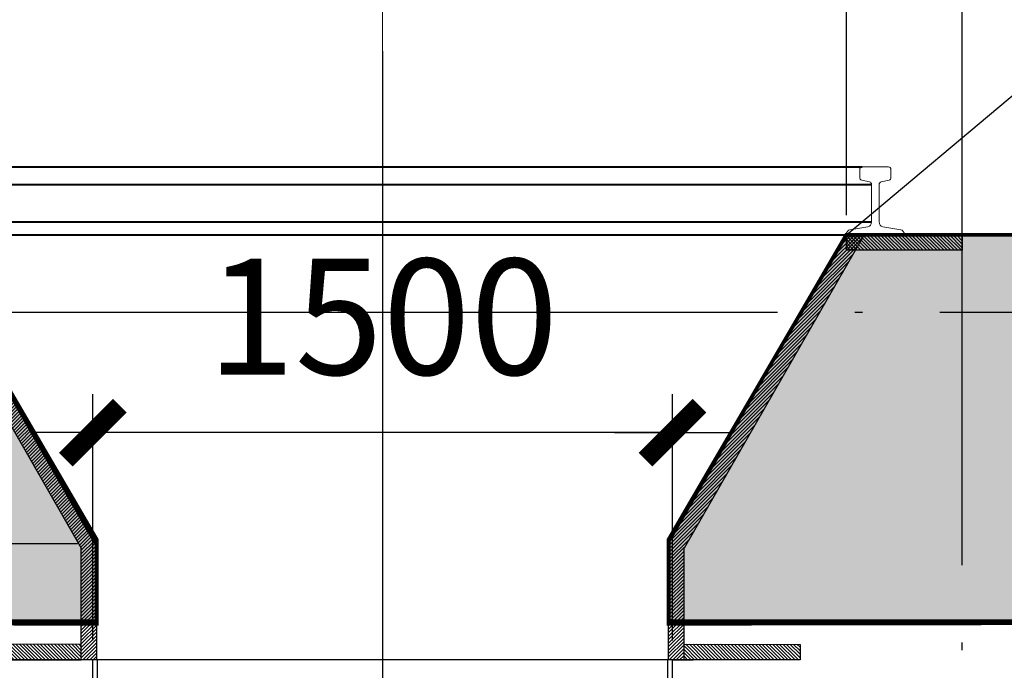
# Model space of a CAD drawing. Extents: x 244526 to 1567377, y -705792 to 506314.
# Drawn here: x 799585 to 802133, y -690020 to -688336 of the extents above; entities that cross this region are included whole.
import ezdxf

# ---------------------------------------------------------------- set-up
doc = ezdxf.new("R2010")
doc.units = 0
doc.header["$LTSCALE"] = 1000
for name, pattern in [('CENTER', [50.800000000000004, 31.75, -6.349999999999999, 6.349999999999999, -6.349999999999999]), ('DASHED', [19.049999999999997, 12.7, -6.35]), ('DOTE', [2.4200000000000004, 2, -0.2, 0.02, -0.2]), ('点画线', [18, 12, -2, 2, -2])]:
    doc.linetypes.add(name, pattern=pattern)
doc.layers.get('Defpoints').update_dxf_attribs({"color": 8})
for name, color, linetype in [('3中心线层', 1, 'CENTER'), ('4虚线层', 6, 'DASHED'), ('DOTE', 147, 'DOTE'), ('PUB_HATCH', 8, 'Continuous'), ('设备线', 3, 'Continuous')]:
    doc.layers.add(name, color=color, linetype=linetype)
for name, color, linetype, lineweight in [('LAYER7', 7, 'Continuous', 40), ('中心线层', 1, '点画线', 18), ('细实线', 142, 'Continuous', 9)]:
    doc.layers.add(name, color=color, linetype=linetype, lineweight=lineweight)
doc.styles.add('DIM_FONT', font='SIMPLEX', dxfattribs={"width": 0.7, "bigfont": 'GBCBIG'})
doc.dimstyles.new('DIMN 100', dxfattribs={"dimtxt": 300, "dimasz": 1, "dimexe": 100, "dimexo": 50, "dimgap": 150, "dimtad": 1, "dimdec": 0, "dimzin": 0, "dimdsep": 46, "dimtxsty": 'DIM_FONT', "dimblk": '_DIMX', "dimcen": 0.09, "dimclrd": 256, "dimclre": 256, "dimclrt": 256, "dimadec": 0, "dimazin": 0, "dimtfac": 1, "dimtdec": 0, "dimtix": 1, "dimtmove": 2, "dimatfit": 3, "dimldrblk": '_DIMX', "dimfxl": 0, "dimtolj": 1, "dimtzin": 0, "dimarcsym": 0})
pattern_1 = [(135, (1430940.344221694, 748910.5152232389), (4.490128060534576, 4.490128060534577), [])]

# ---------------------------------------------------------------- blocks, each defined once
blk = doc.blocks.new('_DIMX')
blk.add_line((-150, 0), (150, 0))
at = {"const_width": 50}
blk.add_lwpolyline([(-70, -70), (70, 70)], dxfattribs=at)
blk = doc.blocks.new('rq-tdgg')
at = {"layer": '细实线', "color": 3}
blk.add_lwpolyline([(0.4999999999992042, 0), (-0.4999999999992042, 0), (-0.4999999999992055, 0.004095113006976143, -0.3742506886740317), (-0.4384482337129032, 0.07481055491738615), (-0.1273412399704121, 0.1181264101366506, 0.3742506886739415), (-0.06578947368410981, 0.188841852047038), (-0.06578947368410581, 0.7390857598465829, 0.3655235941071744), (-0.09982547113047913, 0.7794231463602992), (-0.2356918369087257, 0.8026125490094774, -0.3655235941071633), (-0.2697278343550986, 0.8429499355231922), (-0.2697278343551022, 0.9591364433090389, -0.4142135623731042), (-0.2288071315416276, 1.000057146122515), (0.2288071315416276, 1.000057146122515, -0.4142135623731036), (0.2697278343551024, 0.959136443309039), (0.2697278343550984, 0.8429499355231921, -0.3655235941071626), (0.2356918369087255, 0.8026125490094774), (0.09982547113047424, 0.7794231463602983, 0.3655235941071742), (0.06578947368410093, 0.739085759846582), (0.06578947368410493, 0.1888418520470367, 0.3742506886739422), (0.1273412399704079, 0.1181264101366494), (0.4384482337129012, 0.07481055491738584, -0.3742506886739447), (0.4999999999992042, 0.004095113006997879)], format="xyb", close=True, dxfattribs=at)
blk = doc.blocks.new('*D904')
at = {"lineweight": -2, "transparency": 16777216}
for p, q in [((15750.01029438805, -1050.012917816758), (15750.01029438805, -412.0843269886707)), ((17250.01029438805, -1050.012917816758), (17250.01029438805, -412.084326988671)), ((17249.01029438805, -512.0843269886709), (15751.01029438805, -512.0843269886707))]:
    blk.add_line(p, q, dxfattribs=at)
at = {"layer": 'Defpoints', "color": 0, "transparency": 16777216}
for p in [(15750.01029438805, -512.0843269886682), (15750.01029438805, -1100.012917816755, -1.294152371066604e-09), (17250.01029438805, -1100.012917816755, -1.294152371066604e-09)]:
    blk.add_point(p, dxfattribs=at)
at = {"lineweight": -2, "transparency": 16777216, "rotation": 180}
blk.add_blockref('_DIMX', (15750.01029438805, -512.0843269886707), dxfattribs=at)
at = {"lineweight": -2, "transparency": 16777216}
blk.add_blockref('_DIMX', (17250.01029438805, -512.0843269886709), dxfattribs=at)
at = {"transparency": 16777216, "insert": (16500.01029438805, -212.0843269886708), "char_height": 300, "attachment_point": 5, "style": 'DIM_FONT'}
blk.add_mtext('\\A1;1500', dxfattribs=at)
blk = doc.blocks.new('*D905')
at = {"lineweight": -2, "transparency": 16777216}
for p, q in [((15710.01022446203, -800.0022980230935), (14812.52701643215, -800.0022980230932)), ((14912.52701643215, -799.0022980230933), (14912.52701643215, -798.0022980230933)), ((14912.52701643215, -800.0022980230933), (14912.52701643215, -1100.002298523214)), ((15712.21804027586, -1100.002298523214), (14812.52701643215, -1100.002298523213)), ((14912.52701643215, -1101.002298523214), (14912.52701643215, -1102.002298523214))]:
    blk.add_line(p, q, dxfattribs=at)
at = {"layer": 'Defpoints', "color": 0, "transparency": 16777216}
for p in [(15760.01022446203, -800.0022980230865, -1.97756703205983e-09), (14912.52701643215, -1100.002298523207), (15762.21804027586, -1100.002298523207, -1.97756703205983e-09)]:
    blk.add_point(p, dxfattribs=at)
at = {"lineweight": -2, "transparency": 16777216}
for p, rotation in [((14912.52701643215, -800.0022980230933), 270), ((14912.52701643215, -1100.002298523214), 89.99999999999999)]:
    blk.add_blockref('_DIMX', p, dxfattribs=dict(at, rotation=rotation))
at = {"transparency": 16777216, "insert": (14612.52701643214, -950.0022982731531), "char_height": 300, "attachment_point": 5, "rotation": 89.99999999999999, "style": 'DIM_FONT'}
blk.add_mtext('\\A1;300', dxfattribs=at)
blk = doc.blocks.new('A$C41A06C2B')
h = blk.add_hatch()
h.set_pattern_fill('ANSI31', color=3, scale=2, style=0)
h.set_pattern_definition([(45, (-2310012.556081918, -751117.8313706205), (-4.490128060534577, 4.490128060534577), [])])
h.paths.add_polyline_path([(15300.01057197247, -0.002465664176270366), (15253.86923363339, -0.002076881704851985), (15720.01024711691, -810.682486381731), (15720.01022446202, -1100.002293491969), (15760.01022446202, -1100.002293491969), (15760.01024711691, -800.002298023086)])
h.paths.add_polyline_path([(17746.15135514271, -0.002076881704851985), (17700.01006033551, -0.002465664176270366), (17240.01038519107, -800.0022620748496), (17240.01036253618, -1100.002637850353), (17280.01036253618, -1100.002637850353), (17280.010385192, -810.6824106738204)])
h = blk.add_hatch()
h.set_pattern_fill('ANSI31', color=3, scale=2, style=0)
h.set_pattern_definition([(135, (1430120.344269226, 749990.528124803), (4.490128060534576, 4.490128060534577), [])])
h.paths.add_polyline_path([(18000.01029438898, -40.00168814347126), (18000.01029438805, -0.001688143471255898), (17700.01029438805, -0.001688144169747829), (17700.01029438898, -40.00168814416975)])
h = blk.add_hatch()
h.set_pattern_fill('ANSI31', color=3, scale=2, style=0)
h.set_pattern_definition(pattern_1)
h.paths.add_polyline_path([(15720.01024711691, -1100.002076929319), (15720.01024711691, -1060.002076929319), (15420.00941267051, -1060.014589745551), (15420.01024685614, -1100.014589710743)])
h = blk.add_hatch()
h.set_pattern_fill('ANSI31', color=3, scale=2, style=0)
h.set_pattern_definition(pattern_1)
h.paths.add_polyline_path([(17280.01036342513, -1100.002076929319), (17280.01036342513, -1060.002076929319), (17580.01119787153, -1060.014589745551), (17580.0103636859, -1100.014589710743)])
at = {"layer": 'PUB_HATCH'}
h = blk.add_hatch(color=256, dxfattribs=at)
h.dxf.hatch_style = 1
h.paths.add_polyline_path([(41700.00330451503, -0.001688181306235492), (45300.00315613346, -0.002465673489496112), (45760.00287659373, -800.0024165887153), (45760.00283128535, -1000.000000005472), (41240.00296935951, -1000.000000040396), (41240.00296935812, -800.0022621153621)])
h.paths.add_polyline_path([(51299.99093839526, -0.001688181306235492), (47699.99108677683, -0.002465673489496112), (47239.99136631656, -800.0024165887153), (47239.99141162494, -1000.000000005472), (51759.99127355078, -1000.000000040396), (51759.99127355218, -800.0022621153621)])
h.paths.add_polyline_path([(29700.00330451503, -0.001688181306235492), (33300.00315613346, -0.002465673489496112), (33760.00287659373, -800.0024165887153), (33760.00283128535, -1000.000000005472), (29240.00296935951, -1000.000000040396), (29240.00296935812, -800.0022621153621)])
h.paths.add_polyline_path([(27300.00739646982, -0.001688181306235492), (23700.0075448514, -0.002465673489496112), (23240.00782439113, -800.0024165887153), (23240.0078696995, -1000.000000005472), (27760.00773162534, -1000.000000040396), (27760.00773162674, -800.0022621153621)])
h.paths.add_polyline_path([(17700.00824841019, -0.001688181306235492), (21300.00810002862, -0.002465673489496112), (21760.00782048889, -800.0024165887153), (21760.00777518051, -1000.000000005472), (17240.00791325467, -1000.000000040396), (17240.00791325327, -800.0022621153621)])
h.paths.add_polyline_path([(15300.01234036591, -0.001688181306235492), (11700.01248874748, -0.002465673489496112), (11240.01276828721, -800.0024165887153), (11240.01281359559, -1000.000000005472), (15760.01267552143, -1000.000000040396), (15760.01267552283, -800.0022621153621)])
h.paths.add_polyline_path([(5700.013192302082, -0.001688144169747829), (9300.01304392051, -0.002465664176270366), (9760.012764374726, -800.0024165828945), (9760.012719064951, -999.9999999996508), (5240.012857139111, -999.9999999996508), (5240.012857139111, -800.0022620746167)])
h.paths.add_polyline_path([(53699.99754742673, -0.001688176533207297), (57299.99739904515, -0.002465654397383332), (57759.99711950868, -800.0024165677605), (57759.99707420124, -999.9999999845168), (53239.9972122754, -1000.000000037486), (53239.99721227307, -800.0022621124517)])
at = {"color": 4}
blk.add_line((17700.01168274181, 0), (19500.00965812476, 1510.377637264319), dxfattribs=at)
at = {"color": 3}
for p, q in [((15253.86923363339, -0.002076881704851985), (15720.01024711691, -810.682486381731, -1.959990353141696e-09)), ((15300.01031615399, -0.002076881704851985), (15760.01022425573, -800.002298023086, -1.97756703205983e-09)), ((17700.01027262211, -0.002076881704851985), (17240.01036452129, -800.002298023086, -1.97756703205983e-09)), ((17746.15135514271, -0.002076881704851985), (17280.01034166012, -810.682486381731, -1.959990353141696e-09)), ((15720.01024711737, -1100.002288960968), (15720.01024711691, -810.682486381731)), ((15760.01022446202, -1100.002298023086), (15760.01029242761, -800.002298023086, -1.97756703205983e-09)), ((17240.01038519107, -1100.002633319236), (17240.01038519153, -800.0022620746167)), ((17280.01038519107, -1100.002491192194), (17280.010385192, -810.6824106742861))]:
    blk.add_line(p, q, dxfattribs=at)
at = {"color": 2, "const_width": 10, "elevation": -9.178322172002665e-10}
for points in [[(15300.01234036591, -0.001688181306235492), (11700.01248874748, -0.002465673489496112), (11240.01276828721, -800.0024165887153), (11240.01281359559, -1000.000000005472), (15760.01267552143, -1000.000000040396), (15760.01267552283, -800.0022621153621)], [(17700.00824841019, -0.001688181306235492), (21300.00810002862, -0.002465673489496112), (21760.00782048889, -800.0024165887153), (21760.00777518051, -1000.000000005472), (17240.00791325467, -1000.000000040396), (17240.00791325327, -800.0022621153621)]]:
    blk.add_lwpolyline(points, close=True, dxfattribs=at)
at = {"color": 3, "elevation": -4.58841535638214e-10}
for points in [[(17700.01029438805, -0.001688144169747829), (18000.01029438805, -0.001688143471255898), (18000.01029438898, -40.00168814347126), (17700.01029438898, -40.00168814416975)], [(15720.01024711691, -1060.002076929319), (15420.01024685614, -1060.014589710743), (15420.01024685614, -1100.014589710743), (15720.01024711691, -1100.002076929319)], [(17280.01036342513, -1060.002076929319), (17580.0103636859, -1060.014589710743), (17580.0103636859, -1100.014589710743), (17280.01036342513, -1100.002076929319)]]:
    blk.add_lwpolyline(points, close=True, dxfattribs=at)
at = {"color": 0, "elevation": -1.97756703205983e-09}
blk.add_lwpolyline([(17250.01029438898, -1100.002294850885), (17303.9397760639, -1100.002647802583), (15696.08081271267, -1100.002283539739)], dxfattribs=at)
at = {"layer": '3中心线层', "color": 1, "ltscale": 10}
blk.add_line((16500.01029438805, 475.0599104125286, -1.376972044858895e-09), (16500.01029438805, -3916.912477105972, -1.376972044858895e-09), dxfattribs=at)
at = {"layer": '4虚线层'}
for p, q in [((15762.21804027585, -1250.012917818618, -1.294152371066604e-09), (15762.21804027585, -1100.012917816755, -1.294152371066604e-09)), ((17237.80254850071, -1250.012917818618, -1.294152371066604e-09), (17237.80254850071, -1100.012917816755, -1.294152371066604e-09))]:
    blk.add_line(p, q, dxfattribs=at)
at = {"layer": 'LAYER7', "color": 3}
for p, q in [((15259.33138588537, 176.0079807888251), (17740.68922465667, 176.0079807880102)), ((15234.87873720657, 130.0770168042509), (17765.1418733364, 130.077016803436)), ((15234.87873720657, 33.23408903169911), (17765.14187333547, 33.23408903065138)), ((15300.0105719734, -0.002465664176270366), (17700.0105719436, -0.001688144169747829))]:
    blk.add_line(p, q, dxfattribs=at)
at = {"layer": '中心线层', "linetype": '点画线', "lineweight": 18, "ltscale": 4}
blk.add_line((16500.01029438805, 1239.451832740335, -1.376972044858923e-09), (16500.01029438805, -5933.797977471026, -1.376972044858923e-09), dxfattribs=at)
at = {"layer": '设备线'}
for p, q in [((15750.01029438805, -1250.012917818618, -1.294152371066604e-09), (15750.01029438805, -1100.012917816755, -1.294152371066604e-09)), ((17250.01029438805, -1250.012917818618, -1.294152371066604e-09), (17250.01029438805, -1100.012917816755, -1.294152371066604e-09))]:
    blk.add_line(p, q, dxfattribs=at)
at = {"layer": 'LAYER7', "color": 3, "lineweight": -3, "xscale": -150, "yscale": 176, "zscale": 150}
blk.add_blockref('rq-tdgg', (17775.01029438805, -0.002076881704851985), dxfattribs=at)
blk.add_blockref('rq-tdgg', (17775.01029438805, -0.002076881704851985), dxfattribs=at)
at = {"color": 0}
for base, p1, p2 in [((16500.01029438805, 1619.033925808268), (14350.01029438805, -2143.503271350521, -2.753935780972202e-09), (16500.01029438805, 1239.451832740335, -1.376972044858923e-09)), ((20350.00782244094, 1619.033925808268), (18000, 1086.985774028115), (20350.00782244094, -1992.084459741367, -2.295396124507209e-09)), ((17700.01029438805, 1004.691170181497), (15300.0105719734, -0.002465664176270366), (17700.01029438805, 0.7186630074866116))]:
    blk.add_linear_dim(base=base, p1=p1, p2=p2, dimstyle='DIMN 100', dxfattribs=at).render()
at = {"color": 7}
dim = blk.add_linear_dim(base=(15750.01029438805, -512.0843269886682), p1=(17250.01029438805, -1100.012917816755, -1.294152371066604e-09), p2=(15750.01029438805, -1100.012917816755, -1.294152371066604e-09), dimstyle='DIMN 100', dxfattribs=at)
dim.commit()
dim.dimension.update_dxf_attribs({"geometry": '*D904', "text_midpoint": (16500.01029438805, -212.0843269886682)})
dim = blk.add_linear_dim(base=(14912.52701643215, -1100.002298523207), p1=(15760.01022446202, -800.002298023086, -1.97756703205983e-09), p2=(15762.21804027585, -1100.002298523206, -1.97756703205983e-09), angle=90, dimstyle='DIMN 100', dxfattribs=at)
dim.commit()
dim.dimension.update_dxf_attribs({"geometry": '*D905', "text_midpoint": (14612.52701643214, -950.0022982731507)})

msp = doc.modelspace()

# ---------------------------------------------------------------- linework, layer by layer
at = {"layer": 'DOTE'}
for p, q in [((802024.165368896, -697007.9231360034), (802024.165368896, -649192.4231360047)), ((775345.9002174027, -688892.4231360047), (852981.8302462054, -688892.4231360047)), ((775345.9002174027, -689092.4231360047), (852981.8302462054, -689092.4231360047))]:
    msp.add_line(p, q, dxfattribs=at)

# ---------------------------------------------------------------- block references
msp.add_blockref('A$C41A06C2B', (784024.165368896, -688892.4231360047))

doc.saveas('drawing.dxf')
